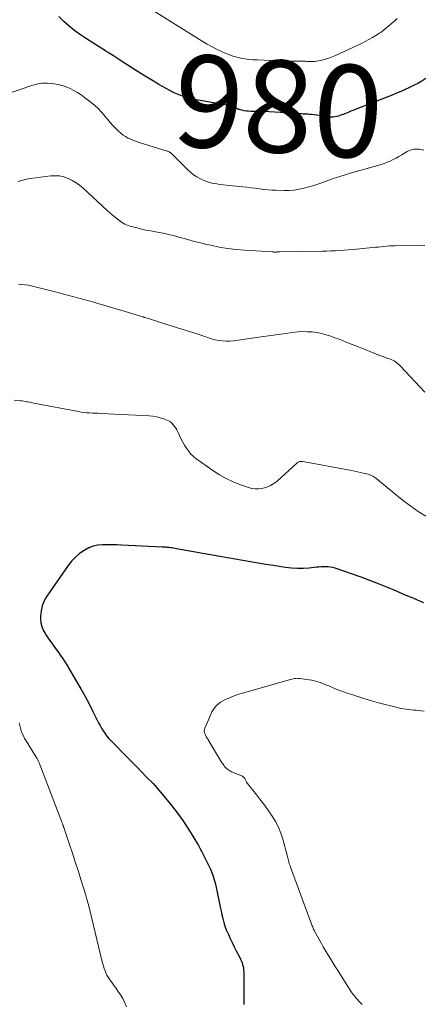
# Model space of a CAD drawing. Units: feet. Extents: x 2025000 to 2028914, y 510000 to 515000.
# Drawn here: x 2025299 to 2025387, y 510247 to 510461 of the extents above; entities that cross this region are included whole.
import ezdxf
from ezdxf.enums import TextEntityAlignment as Align

# ---------------------------------------------------------------- set-up
doc = ezdxf.new("R2010")
doc.units = ezdxf.units.FT
doc.header["$LTSCALE"] = 100
doc.header["$MEASUREMENT"] = 0
for name, color, linetype, lineweight in [('CONTOUR INDEX', 32, 'Continuous', 25), ('CONTOUR INDEX LABEL', 7, 'Continuous', 15), ('CONTOUR INTERMEDIATE', 40, 'Continuous', 15)]:
    doc.layers.add(name, color=color, linetype=linetype, lineweight=lineweight)
doc.styles.add('slant', font='romans.shx', dxfattribs={"oblique": 14.999978})

msp = doc.modelspace()

# ---------------------------------------------------------------- linework, layer by layer
at = {"layer": 'CONTOUR INDEX', "flags": 128}
for points, elevation in [([(2025387.35, 510448.33), (2025386.49, 510447.79), (2025385.61, 510447.27), (2025384.71, 510446.8), (2025383.79, 510446.35), (2025382.86, 510445.93), (2025381.92, 510445.52), (2025380.98, 510445.13), (2025380.03, 510444.74), (2025372.39, 510441.74), (2025371.95, 510441.56), (2025371.52, 510441.39), (2025371.08, 510441.22), (2025370.65, 510441.04), (2025370.49, 510440.97), (2025370.14, 510440.83), (2025369.79, 510440.69), (2025369.43, 510440.55), (2025369.08, 510440.42), (2025368.72, 510440.29), (2025368.36, 510440.18), (2025368, 510440.09), (2025367.63, 510440.01), (2025367.61, 510440.01), (2025367.23, 510439.96), (2025366.84, 510439.93), (2025366.46, 510439.95), (2025366.08, 510439.99), (2025365.21, 510440.14), (2025364.68, 510440.22), (2025364.15, 510440.3), (2025363.62, 510440.37), (2025363.08, 510440.43), (2025362.55, 510440.49), (2025362.28, 510440.51), (2025362.01, 510440.54), (2025361.74, 510440.56), (2025361.47, 510440.58), (2025361.2, 510440.59), (2025360.93, 510440.61), (2025360.66, 510440.62), (2025360.39, 510440.64), (2025355.76, 510440.96), (2025354.53, 510441.03), (2025353.3, 510441.1), (2025352.06, 510441.14), (2025350.83, 510441.17), (2025349.34, 510441.2), (2025348.86, 510441.23), (2025348.38, 510441.27), (2025347.9, 510441.35), (2025347.42, 510441.45), (2025346.88, 510441.58), (2025346.68, 510441.64), (2025346.49, 510441.71), (2025346.3, 510441.79), (2025346.11, 510441.87), (2025345.93, 510441.96), (2025345.74, 510442.04), (2025345.54, 510442.12), (2025345.35, 510442.18), (2025344.96, 510442.3), (2025344.56, 510442.41), (2025344.17, 510442.51), (2025343.77, 510442.6), (2025343.37, 510442.68), (2025337.89, 510443.63), (2025337.12, 510443.78), (2025336.36, 510443.95), (2025335.6, 510444.15), (2025334.85, 510444.37), (2025334.11, 510444.63), (2025333.39, 510444.91), (2025332.68, 510445.23), (2025331.98, 510445.58), (2025331.75, 510445.7), (2025330.94, 510446.14), (2025330.14, 510446.58), (2025329.35, 510447.04), (2025328.57, 510447.51), (2025325.65, 510449.27), (2025325.31, 510449.48), (2025324.98, 510449.69), (2025324.64, 510449.9), (2025324.31, 510450.11), (2025321.23, 510452.11), (2025320.8, 510452.39), (2025320.38, 510452.67), (2025319.95, 510452.95), (2025319.53, 510453.23), (2025318.8, 510453.72), (2025318.74, 510453.76), (2025318.69, 510453.79), (2025318.63, 510453.83), (2025318.58, 510453.86), (2025318.52, 510453.89), (2025318.47, 510453.92), (2025318.41, 510453.95), (2025318.36, 510453.98), (2025318.22, 510454.05), (2025318.1, 510454.12), (2025317.98, 510454.18), (2025317.86, 510454.26), (2025317.74, 510454.33), (2025313.66, 510456.93), (2025312.37, 510457.8), (2025311.11, 510458.71), (2025309.9, 510459.68), (2025308.72, 510460.7), (2025307.66, 510461.81)], 980), ([(2025386.94, 510334.51), (2025386.6, 510334.68), (2025386.27, 510334.83), (2025385.93, 510334.99), (2025385.58, 510335.13), (2025385.24, 510335.28), (2025384.27, 510335.67), (2025383.44, 510336), (2025382.62, 510336.34), (2025381.79, 510336.69), (2025380.97, 510337.03), (2025378.92, 510337.9), (2025377.07, 510338.66), (2025375.21, 510339.39), (2025373.33, 510340.09), (2025371.44, 510340.75), (2025367.64, 510342.04), (2025367.15, 510342.18), (2025366.65, 510342.28), (2025366.15, 510342.34), (2025365.64, 510342.36), (2025365.13, 510342.35), (2025364.62, 510342.33), (2025364.11, 510342.29), (2025363.6, 510342.25), (2025362.04, 510342.08), (2025360.76, 510341.99), (2025359.47, 510341.97), (2025358.19, 510342.05), (2025356.91, 510342.2), (2025355.96, 510342.34), (2025354.29, 510342.61), (2025352.61, 510342.88), (2025350.94, 510343.16), (2025349.27, 510343.45), (2025347.6, 510343.74), (2025345.93, 510344.04), (2025344.26, 510344.33), (2025342.59, 510344.62), (2025333.21, 510346.27), (2025332.88, 510346.33), (2025332.54, 510346.38), (2025332.2, 510346.43), (2025331.86, 510346.48), (2025331.55, 510346.52), (2025331.37, 510346.55), (2025331.19, 510346.57), (2025331.01, 510346.58), (2025330.82, 510346.6), (2025330.64, 510346.6), (2025330.46, 510346.61), (2025330.28, 510346.62), (2025330.09, 510346.63), (2025321.27, 510347.08), (2025320.23, 510347.12), (2025319.18, 510347.15), (2025318.14, 510347.15), (2025317.1, 510347.13), (2025316.08, 510347.02), (2025315.1, 510346.8), (2025314.16, 510346.43), (2025313.25, 510345.96), (2025313.02, 510345.81), (2025312.07, 510345.13), (2025311.19, 510344.39), (2025310.4, 510343.54), (2025309.67, 510342.63), (2025305, 510335.96), (2025304.43, 510334.96), (2025304, 510333.91), (2025303.76, 510332.81), (2025303.65, 510331.66), (2025303.65, 510331.04), (2025303.73, 510330.2), (2025303.9, 510329.38), (2025304.22, 510328.61), (2025304.64, 510327.87), (2025304.72, 510327.75), (2025305.17, 510327.1), (2025305.63, 510326.45), (2025306.09, 510325.8), (2025306.55, 510325.15), (2025307.32, 510324.07), (2025307.6, 510323.68), (2025307.87, 510323.29), (2025308.15, 510322.89), (2025308.42, 510322.5), (2025308.68, 510322.12), (2025308.82, 510321.91), (2025308.96, 510321.7), (2025309.1, 510321.49), (2025309.23, 510321.28), (2025309.37, 510321.06), (2025309.5, 510320.85), (2025309.63, 510320.63), (2025309.76, 510320.42), (2025311.5, 510317.46), (2025312.4, 510315.89), (2025313.27, 510314.31), (2025314.12, 510312.72), (2025314.94, 510311.11), (2025315.96, 510309.07), (2025316.27, 510308.48), (2025316.58, 510307.9), (2025316.91, 510307.33), (2025317.25, 510306.76), (2025317.61, 510306.21), (2025318, 510305.68), (2025318.43, 510305.17), (2025318.87, 510304.69), (2025322.92, 510300.59), (2025323.04, 510300.47), (2025323.16, 510300.34), (2025323.29, 510300.22), (2025323.42, 510300.1), (2025323.46, 510300.05), (2025323.56, 510299.95), (2025323.67, 510299.85), (2025323.77, 510299.75), (2025323.87, 510299.64), (2025323.97, 510299.54), (2025324.07, 510299.44), (2025324.17, 510299.33), (2025324.27, 510299.23), (2025326.08, 510297.32), (2025326.19, 510297.21), (2025326.3, 510297.09), (2025326.41, 510296.98), (2025326.53, 510296.87), (2025326.64, 510296.76), (2025326.75, 510296.64), (2025326.87, 510296.53), (2025326.98, 510296.42), (2025327.68, 510295.74), (2025328.14, 510295.28), (2025328.59, 510294.81), (2025329.02, 510294.32), (2025329.44, 510293.83), (2025332.18, 510290.46), (2025333.4, 510288.89), (2025334.58, 510287.28), (2025335.68, 510285.62), (2025336.73, 510283.92), (2025337.94, 510281.85), (2025338.34, 510281.15), (2025338.72, 510280.46), (2025339.09, 510279.75), (2025339.44, 510279.04), (2025340.27, 510277.33), (2025340.49, 510276.86), (2025340.7, 510276.39), (2025340.9, 510275.91), (2025341.09, 510275.42), (2025341.26, 510274.93), (2025341.41, 510274.44), (2025341.55, 510273.94), (2025341.67, 510273.43), (2025342.54, 510269.27), (2025342.71, 510268.45), (2025342.89, 510267.63), (2025343.08, 510266.81), (2025343.27, 510265.99), (2025343.48, 510265.18), (2025343.73, 510264.38), (2025344.02, 510263.59), (2025344.34, 510262.82), (2025344.46, 510262.56), (2025344.87, 510261.66), (2025345.3, 510260.77), (2025345.73, 510259.89), (2025346.18, 510259.01), (2025346.95, 510257.53), (2025347.13, 510257.16), (2025347.29, 510256.78), (2025347.43, 510256.4), (2025347.56, 510256), (2025347.65, 510255.6), (2025347.73, 510255.2), (2025347.77, 510254.79), (2025347.79, 510254.38), (2025347.81, 510248.01), (2025347.83, 510247.36)], 960)]:
    msp.add_lwpolyline(points, dxfattribs=dict(at, elevation=elevation))
at = {"layer": 'CONTOUR INTERMEDIATE', "flags": 128}
for points, elevation in [([(2025381.17, 510461.35), (2025380.54, 510460.79), (2025379.9, 510460.24), (2025379.26, 510459.7), (2025378.6, 510459.17), (2025378, 510458.69), (2025377.63, 510458.41), (2025377.26, 510458.14), (2025376.88, 510457.89), (2025376.49, 510457.65), (2025375.76, 510457.21), (2025374.99, 510456.77), (2025374.21, 510456.34), (2025373.42, 510455.94), (2025372.62, 510455.56), (2025367.76, 510453.31), (2025367.03, 510453.01), (2025366.3, 510452.73), (2025365.54, 510452.51), (2025364.78, 510452.33), (2025364.05, 510452.18), (2025363.64, 510452.11), (2025363.22, 510452.05), (2025362.81, 510452.03), (2025362.39, 510452.03), (2025362.27, 510452.03), (2025361.91, 510452.04), (2025361.55, 510452.05), (2025361.19, 510452.06), (2025360.83, 510452.08), (2025360.47, 510452.1), (2025360.11, 510452.11), (2025359.75, 510452.12), (2025359.39, 510452.12), (2025358.51, 510452.13), (2025357.71, 510452.14), (2025356.91, 510452.15), (2025356.11, 510452.17), (2025355.31, 510452.2), (2025350.69, 510452.36), (2025349.8, 510452.41), (2025348.91, 510452.49), (2025348.02, 510452.61), (2025347.14, 510452.77), (2025346.27, 510452.97), (2025345.41, 510453.21), (2025344.57, 510453.51), (2025343.74, 510453.85), (2025343.13, 510454.13), (2025342.01, 510454.66), (2025340.91, 510455.22), (2025339.84, 510455.82), (2025338.78, 510456.46), (2025328.37, 510462.97)], 984), ([(2025386.93, 510432.81), (2025386.02, 510432.97), (2025385.62, 510433.01), (2025385.23, 510433.02), (2025384.84, 510432.98), (2025384.44, 510432.91), (2025384.06, 510432.79), (2025383.68, 510432.66), (2025383.32, 510432.48), (2025382.97, 510432.29), (2025382.12, 510431.76), (2025381.51, 510431.39), (2025380.89, 510431.05), (2025380.26, 510430.73), (2025379.62, 510430.42), (2025378.97, 510430.14), (2025378.31, 510429.88), (2025377.64, 510429.66), (2025376.97, 510429.45), (2025371.19, 510427.84), (2025369.82, 510427.44), (2025368.45, 510427.01), (2025367.09, 510426.55), (2025365.75, 510426.07), (2025365.14, 510425.85), (2025364.09, 510425.48), (2025363.04, 510425.13), (2025361.98, 510424.81), (2025360.92, 510424.51), (2025359.84, 510424.28), (2025358.76, 510424.11), (2025357.66, 510424.03), (2025356.56, 510424.02), (2025354.86, 510424.07), (2025353.95, 510424.12), (2025353.04, 510424.18), (2025352.13, 510424.27), (2025351.22, 510424.38), (2025350.32, 510424.5), (2025349.41, 510424.62), (2025348.5, 510424.72), (2025347.59, 510424.82), (2025343.99, 510425.2), (2025343.31, 510425.27), (2025342.63, 510425.36), (2025341.95, 510425.46), (2025341.28, 510425.56), (2025340.61, 510425.7), (2025339.96, 510425.88), (2025339.33, 510426.12), (2025338.7, 510426.4), (2025338.38, 510426.56), (2025337.63, 510426.98), (2025336.91, 510427.44), (2025336.25, 510427.97), (2025335.61, 510428.55), (2025332.12, 510432.03), (2025332.02, 510432.13), (2025331.92, 510432.21), (2025331.81, 510432.29), (2025331.69, 510432.37), (2025331.58, 510432.44), (2025331.45, 510432.5), (2025331.33, 510432.55), (2025331.2, 510432.59), (2025325.09, 510434.45), (2025324.47, 510434.66), (2025323.87, 510434.88), (2025323.27, 510435.13), (2025322.68, 510435.4), (2025322.12, 510435.72), (2025321.58, 510436.06), (2025321.08, 510436.46), (2025320.6, 510436.89), (2025320.14, 510437.35), (2025319.47, 510438.05), (2025318.81, 510438.76), (2025318.18, 510439.5), (2025317.57, 510440.25), (2025317.52, 510440.31), (2025316.86, 510441.08), (2025316.17, 510441.81), (2025315.43, 510442.49), (2025314.66, 510443.13), (2025313.23, 510444.22), (2025312.48, 510444.76), (2025311.71, 510445.26), (2025310.9, 510445.72), (2025310.08, 510446.14), (2025309.23, 510446.5), (2025308.37, 510446.81), (2025307.48, 510447.04), (2025306.57, 510447.21), (2025306.24, 510447.26), (2025305.17, 510447.34), (2025304.1, 510447.32), (2025303.05, 510447.16), (2025302, 510446.89), (2025292.11, 510443.56)], 976), ([(2025387.13, 510412.1), (2025386.21, 510412.17), (2025380.66, 510412.05), (2025380.05, 510412.03), (2025379.45, 510412), (2025378.85, 510411.95), (2025378.24, 510411.89), (2025377.64, 510411.82), (2025377.04, 510411.76), (2025376.43, 510411.7), (2025375.83, 510411.64), (2025372.31, 510411.31), (2025371.38, 510411.23), (2025370.46, 510411.15), (2025369.53, 510411.08), (2025368.6, 510411.01), (2025367.68, 510410.96), (2025366.75, 510410.92), (2025365.82, 510410.89), (2025364.89, 510410.87), (2025355.66, 510410.74), (2025355.55, 510410.74), (2025355.43, 510410.73), (2025355.32, 510410.72), (2025355.2, 510410.71), (2025355.14, 510410.7), (2025355.05, 510410.69), (2025354.97, 510410.68), (2025354.88, 510410.67), (2025354.8, 510410.67), (2025354.71, 510410.67), (2025354.63, 510410.66), (2025354.54, 510410.66), (2025354.45, 510410.67), (2025354.43, 510410.67), (2025354.34, 510410.67), (2025354.24, 510410.68), (2025354.15, 510410.68), (2025354.05, 510410.69), (2025348, 510411.07), (2025346.15, 510411.23), (2025344.3, 510411.45), (2025342.48, 510411.76), (2025340.66, 510412.13), (2025339.82, 510412.32), (2025338.43, 510412.64), (2025337.04, 510412.99), (2025335.66, 510413.36), (2025334.28, 510413.75), (2025333.93, 510413.85), (2025332.73, 510414.18), (2025331.51, 510414.48), (2025330.29, 510414.74), (2025329.06, 510414.97), (2025328.6, 510415.05), (2025327.6, 510415.24), (2025326.6, 510415.43), (2025325.61, 510415.65), (2025324.62, 510415.89), (2025323.4, 510416.19), (2025323.03, 510416.3), (2025322.66, 510416.42), (2025322.3, 510416.58), (2025321.95, 510416.74), (2025321.61, 510416.94), (2025321.28, 510417.14), (2025320.96, 510417.36), (2025320.65, 510417.6), (2025320.2, 510417.95), (2025319.67, 510418.38), (2025319.15, 510418.82), (2025318.65, 510419.26), (2025318.14, 510419.71), (2025312.9, 510424.52), (2025312.15, 510425.15), (2025311.36, 510425.72), (2025310.51, 510426.22), (2025309.63, 510426.65), (2025308.72, 510426.97), (2025307.79, 510427.18), (2025306.83, 510427.24), (2025305.86, 510427.2), (2025301.54, 510426.66), (2025300.96, 510426.56), (2025300.38, 510426.44), (2025299.82, 510426.28), (2025299.26, 510426.09), (2025298.7, 510425.88)], 972), ([(2025387.18, 510380.27), (2025381.83, 510385.92), (2025381.58, 510386.17), (2025381.32, 510386.41), (2025381.05, 510386.63), (2025380.76, 510386.83), (2025380.46, 510387.02), (2025380.16, 510387.19), (2025379.84, 510387.33), (2025379.51, 510387.46), (2025379.12, 510387.59), (2025378.59, 510387.77), (2025378.07, 510387.96), (2025377.54, 510388.16), (2025377.02, 510388.36), (2025372.71, 510390.09), (2025371.39, 510390.62), (2025370.07, 510391.14), (2025368.74, 510391.65), (2025367.41, 510392.15), (2025366.7, 510392.41), (2025365.71, 510392.73), (2025364.71, 510393), (2025363.69, 510393.19), (2025362.66, 510393.32), (2025361.62, 510393.38), (2025360.58, 510393.39), (2025359.54, 510393.32), (2025358.5, 510393.21), (2025357.42, 510393.06), (2025355.84, 510392.83), (2025354.26, 510392.61), (2025352.68, 510392.39), (2025351.11, 510392.17), (2025345.58, 510391.4), (2025344.77, 510391.33), (2025343.96, 510391.31), (2025343.16, 510391.37), (2025342.36, 510391.48), (2025341.61, 510391.63), (2025341.19, 510391.72), (2025340.77, 510391.83), (2025340.36, 510391.96), (2025339.95, 510392.11), (2025339.54, 510392.27), (2025339.14, 510392.42), (2025338.72, 510392.57), (2025338.31, 510392.7), (2025330.15, 510395.26), (2025329.49, 510395.46), (2025328.83, 510395.67), (2025328.17, 510395.88), (2025327.51, 510396.08), (2025326.31, 510396.46), (2025326.25, 510396.48), (2025326.19, 510396.5), (2025326.14, 510396.51), (2025326.08, 510396.53), (2025326.02, 510396.55), (2025325.96, 510396.57), (2025325.9, 510396.59), (2025325.85, 510396.6), (2025322.74, 510397.54), (2025321.13, 510398.02), (2025319.52, 510398.5), (2025317.91, 510398.97), (2025316.3, 510399.44), (2025315.22, 510399.76), (2025313.06, 510400.38), (2025310.9, 510400.97), (2025308.73, 510401.54), (2025306.55, 510402.09), (2025301.61, 510403.31), (2025300.93, 510403.46), (2025300.25, 510403.58), (2025299.56, 510403.65), (2025298.86, 510403.7)], 968), ([(2025387.37, 510353.31), (2025385.73, 510354.38), (2025384.11, 510355.5), (2025382.54, 510356.67), (2025380.99, 510357.89), (2025376.49, 510361.56), (2025376.28, 510361.73), (2025376.05, 510361.88), (2025375.82, 510362.02), (2025375.59, 510362.16), (2025375.34, 510362.27), (2025375.09, 510362.37), (2025374.83, 510362.45), (2025374.57, 510362.52), (2025373.81, 510362.69), (2025373.17, 510362.83), (2025372.53, 510362.96), (2025371.88, 510363.09), (2025371.23, 510363.22), (2025360.67, 510365.19), (2025360.49, 510365.22), (2025360.31, 510365.22), (2025360.13, 510365.21), (2025359.95, 510365.19), (2025359.78, 510365.13), (2025359.62, 510365.07), (2025359.47, 510364.97), (2025359.33, 510364.87), (2025355.04, 510360.97), (2025354.35, 510360.44), (2025353.62, 510359.99), (2025352.83, 510359.66), (2025351.99, 510359.41), (2025351.76, 510359.36), (2025351.01, 510359.27), (2025350.28, 510359.25), (2025349.55, 510359.36), (2025348.82, 510359.55), (2025347.07, 510360.17), (2025345.51, 510360.8), (2025343.99, 510361.5), (2025342.53, 510362.33), (2025341.11, 510363.24), (2025337.41, 510365.84), (2025337.05, 510366.11), (2025336.71, 510366.41), (2025336.4, 510366.74), (2025336.11, 510367.08), (2025335.77, 510367.53), (2025335.34, 510368.12), (2025334.94, 510368.73), (2025334.57, 510369.37), (2025334.23, 510370.02), (2025333.45, 510371.64), (2025333.24, 510372.05), (2025333.02, 510372.44), (2025332.76, 510372.81), (2025332.5, 510373.18), (2025332.19, 510373.51), (2025331.86, 510373.79), (2025331.49, 510374.02), (2025331.08, 510374.21), (2025330.41, 510374.46), (2025329.64, 510374.7), (2025328.86, 510374.9), (2025328.06, 510375.02), (2025327.26, 510375.1), (2025316.72, 510375.64), (2025316.12, 510375.67), (2025315.51, 510375.7), (2025314.91, 510375.73), (2025314.3, 510375.76), (2025313.7, 510375.8), (2025313.09, 510375.86), (2025312.5, 510375.94), (2025311.9, 510376.04), (2025302.58, 510377.81), (2025302.15, 510377.9), (2025301.73, 510377.98), (2025301.3, 510378.06), (2025300.87, 510378.15), (2025300.71, 510378.18), (2025300.37, 510378.25), (2025300.02, 510378.3), (2025299.67, 510378.35), (2025299.32, 510378.39), (2025297.9, 510378.54)], 964), ([(2025387.01, 510311.05), (2025386.38, 510311.11), (2025385.83, 510311.15), (2025385.28, 510311.2), (2025384.73, 510311.24), (2025384.18, 510311.29), (2025383.63, 510311.35), (2025383.09, 510311.42), (2025382.55, 510311.51), (2025382.01, 510311.62), (2025380.06, 510312.07), (2025378.55, 510312.43), (2025377.05, 510312.82), (2025375.57, 510313.24), (2025374.09, 510313.7), (2025371.3, 510314.6), (2025370.28, 510314.94), (2025369.27, 510315.3), (2025368.26, 510315.68), (2025367.26, 510316.08), (2025366.3, 510316.48), (2025365.78, 510316.69), (2025365.26, 510316.89), (2025364.74, 510317.09), (2025364.21, 510317.29), (2025363.68, 510317.46), (2025363.15, 510317.62), (2025362.6, 510317.73), (2025362.05, 510317.83), (2025359.98, 510318.11), (2025359.68, 510318.14), (2025359.39, 510318.15), (2025359.1, 510318.13), (2025358.81, 510318.1), (2025358.52, 510318.05), (2025358.23, 510317.99), (2025357.95, 510317.92), (2025357.66, 510317.85), (2025347.85, 510315.02), (2025346.97, 510314.75), (2025346.1, 510314.46), (2025345.24, 510314.13), (2025344.39, 510313.79), (2025343.78, 510313.53), (2025343.26, 510313.27), (2025342.77, 510312.98), (2025342.32, 510312.62), (2025341.9, 510312.23), (2025341.52, 510311.79), (2025341.18, 510311.33), (2025340.89, 510310.84), (2025340.63, 510310.32), (2025339.36, 510307.34), (2025339.27, 510307), (2025339.23, 510306.66), (2025339.28, 510306.33), (2025339.39, 510306), (2025339.61, 510305.55), (2025339.66, 510305.44), (2025339.72, 510305.34), (2025339.78, 510305.25), (2025339.85, 510305.15), (2025339.92, 510305.06), (2025339.98, 510304.96), (2025340.05, 510304.87), (2025340.11, 510304.77), (2025342.99, 510299.96), (2025343.14, 510299.72), (2025343.3, 510299.49), (2025343.46, 510299.26), (2025343.64, 510299.04), (2025343.71, 510298.96), (2025343.86, 510298.78), (2025344.02, 510298.62), (2025344.19, 510298.47), (2025344.37, 510298.32), (2025344.56, 510298.19), (2025344.75, 510298.07), (2025344.96, 510297.97), (2025345.17, 510297.88), (2025347.19, 510297.07), (2025347.4, 510296.97), (2025347.6, 510296.84), (2025347.77, 510296.69), (2025347.93, 510296.51), (2025348.03, 510296.37), (2025348.12, 510296.24), (2025348.19, 510296.11), (2025348.26, 510295.98), (2025348.31, 510295.84), (2025348.37, 510295.7), (2025348.43, 510295.56), (2025348.51, 510295.44), (2025348.6, 510295.31), (2025350.65, 510292.76), (2025351.51, 510291.65), (2025352.37, 510290.53), (2025353.2, 510289.39), (2025354.01, 510288.24), (2025354.74, 510287.05), (2025355.39, 510285.82), (2025355.9, 510284.53), (2025356.33, 510283.2), (2025357.24, 510279.78), (2025357.32, 510279.49), (2025357.39, 510279.2), (2025357.46, 510278.91), (2025357.53, 510278.61), (2025357.59, 510278.32), (2025357.63, 510278.18), (2025357.67, 510278.03), (2025357.71, 510277.89), (2025357.77, 510277.75), (2025357.82, 510277.61), (2025357.87, 510277.47), (2025357.93, 510277.33), (2025357.98, 510277.19), (2025362.47, 510265), (2025362.55, 510264.79), (2025362.63, 510264.57), (2025362.72, 510264.35), (2025362.8, 510264.13), (2025362.9, 510263.92), (2025362.99, 510263.71), (2025363.1, 510263.5), (2025363.21, 510263.29), (2025364.67, 510260.62), (2025365.08, 510259.9), (2025365.49, 510259.17), (2025365.92, 510258.45), (2025366.35, 510257.74), (2025366.8, 510257.03), (2025367.24, 510256.32), (2025367.68, 510255.62), (2025368.13, 510254.91), (2025370.96, 510250.44), (2025371.24, 510250.02), (2025371.53, 510249.61), (2025371.84, 510249.22), (2025372.16, 510248.83), (2025372.5, 510248.45), (2025372.84, 510248.08), (2025373.19, 510247.72), (2025373.55, 510247.37)], 956), ([(2025299.01, 510308.47), (2025299.13, 510307.89), (2025299.28, 510307.31), (2025299.46, 510306.74), (2025299.68, 510306.18), (2025299.92, 510305.63), (2025300.2, 510305.1), (2025300.5, 510304.58), (2025302.71, 510301.04), (2025302.8, 510300.89), (2025302.89, 510300.74), (2025302.98, 510300.59), (2025303.06, 510300.43), (2025303.14, 510300.27), (2025303.21, 510300.11), (2025303.28, 510299.95), (2025303.35, 510299.79), (2025308.23, 510287.11), (2025308.29, 510286.95), (2025308.35, 510286.79), (2025308.41, 510286.63), (2025308.47, 510286.48), (2025308.53, 510286.29), (2025308.56, 510286.22), (2025308.58, 510286.16), (2025308.6, 510286.09), (2025308.63, 510286.03), (2025308.65, 510285.96), (2025308.67, 510285.9), (2025308.69, 510285.83), (2025308.71, 510285.77), (2025309.95, 510282.1), (2025310.59, 510280.21), (2025311.21, 510278.3), (2025311.82, 510276.4), (2025312.41, 510274.49), (2025313.47, 510271.05), (2025313.59, 510270.65), (2025313.71, 510270.24), (2025313.83, 510269.84), (2025313.94, 510269.43), (2025314.05, 510269.02), (2025314.15, 510268.62), (2025314.26, 510268.21), (2025314.36, 510267.8), (2025317.08, 510256.63), (2025317.21, 510256.14), (2025317.35, 510255.65), (2025317.51, 510255.16), (2025317.67, 510254.68), (2025317.87, 510254.21), (2025318.08, 510253.75), (2025318.33, 510253.31), (2025318.61, 510252.88), (2025318.67, 510252.78), (2025319, 510252.32), (2025319.33, 510251.85), (2025319.66, 510251.39), (2025319.99, 510250.93), (2025320.48, 510250.26), (2025321.02, 510249.45), (2025321.52, 510248.62), (2025321.94, 510247.74), (2025322.31, 510246.84)], 964)]:
    msp.add_lwpolyline(points, dxfattribs=dict(at, elevation=elevation))

# ---------------------------------------------------------------- texts
at = {"layer": 'CONTOUR INDEX LABEL', "style": 'slant', "oblique": 15}
msp.add_text('980', height=20, rotation=356.1727, dxfattribs=at).set_placement((2025355.37, 510442.27, 980), align=Align.MIDDLE_CENTER)

doc.saveas('drawing.dxf')
